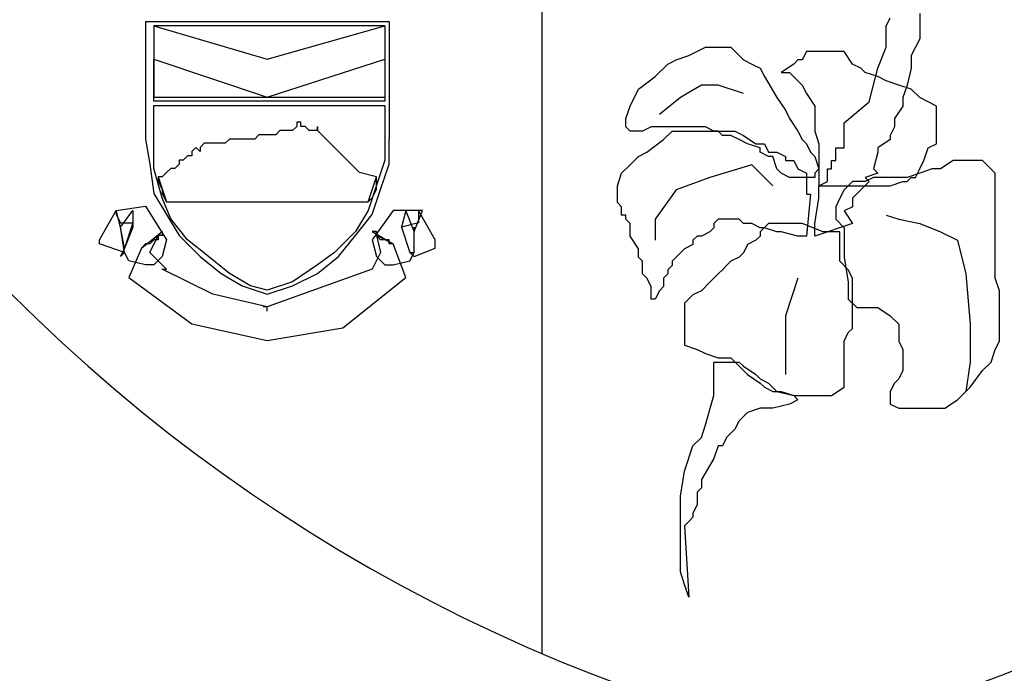
# Model space of a CAD drawing. Units: inches. Extents: x -4 to 527058, y 1 to 279668.
# Drawn here: x 79002 to 79355, y 46799 to 47033 of the extents above; entities that cross this region are included whole.
import ezdxf

# ---------------------------------------------------------------- set-up
doc = ezdxf.new("R2010")
doc.units = ezdxf.units.IN
doc.header["$MEASUREMENT"] = 0
doc.layers.add('AC', color=7, linetype='Continuous')

msp = doc.modelspace()

# ---------------------------------------------------------------- linework, layer by layer
at = {"layer": 'AC', "color": 2}
for p, q in [((79189.35, 47166.01, 500), (79189.35, 46805.69, 500)), ((79312.63, 47030.45, 500), (79314.13, 47033.46, 500)), ((79324.66, 47034.97, 500), (79324.66, 47030.45, 500)), ((79047.32, 47032.15, 500), (79134.54, 47032.15, 500)), ((79047.32, 47032.15, 500), (79047.32, 46990.05, 500)), ((79050.33, 47030.65, 500), (79050.33, 47005.08, 500)), ((79050.33, 47030.65, 500), (79090.93, 47018.62, 500)), ((79133.04, 47030.65, 500), (79050.33, 47030.65, 500)), ((79090.93, 47018.62, 500), (79133.04, 47030.65, 500)), ((79133.04, 47030.65, 500), (79133.04, 47005.08, 500)), ((79134.54, 47032.15, 500), (79134.54, 46990.05, 500)), ((79312.63, 47022.94, 500), (79312.63, 47030.45, 500)), ((79324.66, 47030.45, 500), (79324.66, 47025.94, 500)), ((79241.95, 47019.93, 500), (79247.96, 47022.94, 500)), ((79247.96, 47022.94, 500), (79250.97, 47022.94, 500)), ((79250.97, 47022.94, 500), (79255.48, 47022.94, 500)), ((79255.48, 47022.94, 500), (79256.99, 47022.94, 500)), ((79256.99, 47022.94, 500), (79260, 47019.93, 500)), ((79309.62, 47015.42, 500), (79312.63, 47022.94, 500)), ((79324.66, 47025.94, 500), (79321.65, 47019.93, 500)), ((79237.44, 47018.42, 500), (79241.95, 47019.93, 500)), ((79260, 47019.93, 500), (79261.5, 47018.42, 500)), ((79284.06, 47021.43, 500), (79282.55, 47018.42, 500)), ((79287.07, 47021.43, 500), (79284.06, 47021.43, 500)), ((79290.07, 47021.43, 500), (79287.07, 47021.43, 500)), ((79294.59, 47021.43, 500), (79290.07, 47021.43, 500)), ((79297.59, 47021.43, 500), (79294.59, 47021.43, 500)), ((79300.6, 47016.92, 500), (79297.59, 47021.43, 500)), ((79321.65, 47019.93, 500), (79321.65, 47015.42, 500)), ((79050.33, 47018.62, 500), (79090.93, 47005.08, 500)), ((79050.33, 47003.58, 500), (79050.33, 47018.62, 500)), ((79090.93, 47005.08, 500), (79133.04, 47018.62, 500)), ((79133.04, 47018.62, 500), (79133.04, 47003.58, 500)), ((79229.92, 47012.41, 500), (79234.43, 47016.92, 500)), ((79234.43, 47016.92, 500), (79237.44, 47018.42, 500)), ((79261.5, 47018.42, 500), (79264.51, 47016.92, 500)), ((79264.51, 47016.92, 500), (79267.51, 47015.42, 500)), ((79267.51, 47015.42, 500), (79269.02, 47012.41, 500)), ((79279.55, 47016.92, 500), (79275.03, 47013.91, 500)), ((79281.05, 47018.42, 500), (79279.55, 47016.92, 500)), ((79282.55, 47018.42, 500), (79281.05, 47018.42, 500)), ((79303.61, 47015.42, 500), (79300.6, 47016.92, 500)), ((79305.11, 47013.91, 500), (79303.61, 47015.42, 500)), ((79306.62, 47003.39, 500), (79309.62, 47015.42, 500)), ((79321.65, 47015.42, 500), (79320.15, 47009.4, 500)), ((79223.9, 47007.9, 500), (79229.92, 47012.41, 500)), ((79269.02, 47012.41, 500), (79273.53, 47004.89, 500)), ((79275.03, 47013.91, 500), (79276.54, 47013.91, 500)), ((79276.54, 47013.91, 500), (79278.04, 47013.91, 500)), ((79278.04, 47013.91, 500), (79281.05, 47010.91, 500)), ((79309.62, 47012.41, 500), (79305.11, 47013.91, 500)), ((79312.63, 47010.91, 500), (79309.62, 47012.41, 500)), ((79246.46, 47009.4, 500), (79238.94, 47004.89, 500)), ((79252.48, 47009.4, 500), (79246.46, 47009.4, 500)), ((79261.5, 47006.39, 500), (79252.48, 47009.4, 500)), ((79281.05, 47010.91, 500), (79282.55, 47009.4, 500)), ((79282.55, 47009.4, 500), (79284.06, 47006.39, 500)), ((79317.14, 47009.4, 500), (79312.63, 47010.91, 500)), ((79321.65, 47007.9, 500), (79317.14, 47009.4, 500)), ((79320.15, 47009.4, 500), (79318.65, 47004.89, 500)), ((79050.33, 47005.08, 500), (79133.04, 47005.08, 500)), ((79220.89, 47001.88, 500), (79223.9, 47007.9, 500)), ((79238.94, 47004.89, 500), (79231.42, 46998.87, 500)), ((79273.53, 47004.89, 500), (79276.54, 47000.38, 500)), ((79284.06, 47006.39, 500), (79287.07, 47001.88, 500)), ((79318.65, 47004.89, 500), (79318.65, 47001.88, 500)), ((79324.66, 47004.89, 500), (79321.65, 47007.9, 500)), ((79327.67, 47003.39, 500), (79324.66, 47004.89, 500)), ((79133.04, 47003.58, 500), (79050.33, 47003.58, 500)), ((79050.33, 46987.04, 500), (79050.33, 47002.08, 500)), ((79050.33, 47002.08, 500), (79133.04, 47002.08, 500)), ((79133.04, 47002.08, 500), (79133.04, 46987.04, 500)), ((79219.39, 46997.37, 500), (79220.89, 47001.88, 500)), ((79287.07, 47001.88, 500), (79287.07, 46998.87, 500)), ((79297.59, 46995.87, 500), (79306.62, 47003.39, 500)), ((79318.65, 47001.88, 500), (79315.64, 46997.37, 500)), ((79330.68, 47001.88, 500), (79327.67, 47003.39, 500)), ((79330.68, 46998.87, 500), (79330.68, 47001.88, 500)), ((79276.54, 47000.38, 500), (79278.04, 46997.37, 500)), ((79287.07, 46998.87, 500), (79287.07, 46997.37, 500)), ((79330.68, 46995.87, 500), (79330.68, 46998.87, 500)), ((79101.46, 46994.56, 500), (79099.95, 46993.05, 500)), ((79102.96, 46996.06, 500), (79101.46, 46996.06, 500)), ((79101.46, 46996.06, 500), (79101.46, 46994.56, 500)), ((79102.96, 46994.56, 500), (79102.96, 46996.06, 500)), ((79104.47, 46994.56, 500), (79102.96, 46994.56, 500)), ((79105.97, 46993.05, 500), (79104.47, 46994.56, 500)), ((79108.98, 46993.05, 500), (79108.98, 46994.56, 500)), ((79108.98, 46994.56, 500), (79108.98, 46993.05, 500)), ((79219.39, 46994.36, 500), (79219.39, 46997.37, 500)), ((79220.89, 46992.86, 500), (79219.39, 46994.36, 500)), ((79228.41, 46994.36, 500), (79225.41, 46992.86, 500)), ((79231.42, 46994.36, 500), (79228.41, 46994.36, 500)), ((79232.92, 46994.36, 500), (79231.42, 46994.36, 500)), ((79235.93, 46994.36, 500), (79232.92, 46994.36, 500)), ((79238.94, 46994.36, 500), (79235.93, 46994.36, 500)), ((79241.95, 46994.36, 500), (79238.94, 46994.36, 500)), ((79246.46, 46994.36, 500), (79241.95, 46994.36, 500)), ((79247.96, 46994.36, 500), (79246.46, 46994.36, 500)), ((79250.97, 46992.86, 500), (79247.96, 46994.36, 500)), ((79278.04, 46997.37, 500), (79281.05, 46992.86, 500)), ((79287.07, 46997.37, 500), (79287.07, 46994.36, 500)), ((79287.07, 46994.36, 500), (79287.07, 46992.86, 500)), ((79297.59, 46989.85, 500), (79297.59, 46995.87, 500)), ((79315.64, 46994.36, 500), (79314.13, 46991.35, 500)), ((79315.64, 46997.37, 500), (79315.64, 46994.36, 500)), ((79330.68, 46992.86, 500), (79330.68, 46995.87, 500)), ((79087.92, 46991.55, 500), (79086.42, 46990.05, 500)), ((79089.43, 46991.55, 500), (79087.92, 46991.55, 500)), ((79090.93, 46991.55, 500), (79089.43, 46991.55, 500)), ((79092.44, 46991.55, 500), (79090.93, 46991.55, 500)), ((79093.94, 46991.55, 500), (79092.44, 46991.55, 500)), ((79095.44, 46993.05, 500), (79093.94, 46991.55, 500)), ((79096.95, 46993.05, 500), (79095.44, 46993.05, 500)), ((79099.95, 46993.05, 500), (79096.95, 46993.05, 500)), ((79107.47, 46993.05, 500), (79105.97, 46993.05, 500)), ((79108.98, 46993.05, 500), (79107.47, 46993.05, 500)), ((79110.48, 46991.55, 500), (79108.98, 46993.05, 500)), ((79111.99, 46990.05, 500), (79110.48, 46991.55, 500)), ((79223.9, 46992.86, 500), (79220.89, 46992.86, 500)), ((79225.41, 46992.86, 500), (79223.9, 46992.86, 500)), ((79232.92, 46989.85, 500), (79235.93, 46992.86, 500)), ((79235.93, 46992.86, 500), (79240.44, 46992.86, 500)), ((79240.44, 46992.86, 500), (79244.96, 46992.86, 500)), ((79244.96, 46992.86, 500), (79249.47, 46992.86, 500)), ((79249.47, 46992.86, 500), (79253.98, 46992.86, 500)), ((79252.48, 46992.86, 500), (79250.97, 46992.86, 500)), ((79253.98, 46991.35, 500), (79252.48, 46992.86, 500)), ((79253.98, 46992.86, 500), (79258.49, 46992.86, 500)), ((79255.48, 46991.35, 500), (79253.98, 46991.35, 500)), ((79256.99, 46991.35, 500), (79255.48, 46991.35, 500)), ((79260, 46989.85, 500), (79256.99, 46991.35, 500)), ((79258.49, 46992.86, 500), (79261.5, 46991.35, 500)), ((79261.5, 46991.35, 500), (79266.01, 46988.35, 500)), ((79281.05, 46992.86, 500), (79282.55, 46989.85, 500)), ((79287.07, 46992.86, 500), (79288.57, 46988.35, 500)), ((79314.13, 46991.35, 500), (79314.13, 46989.85, 500)), ((79330.68, 46988.35, 500), (79330.68, 46992.86, 500)), ((79047.32, 46990.05, 500), (79048.82, 46981.02, 500)), ((79068.37, 46988.54, 500), (79066.87, 46987.04, 500)), ((79069.88, 46988.54, 500), (79068.37, 46988.54, 500)), ((79071.38, 46988.54, 500), (79069.88, 46988.54, 500)), ((79072.88, 46988.54, 500), (79071.38, 46988.54, 500)), ((79075.89, 46988.54, 500), (79072.88, 46988.54, 500)), ((79077.4, 46990.05, 500), (79075.89, 46988.54, 500)), ((79078.9, 46990.05, 500), (79077.4, 46990.05, 500)), ((79081.91, 46990.05, 500), (79078.9, 46990.05, 500)), ((79084.92, 46990.05, 500), (79081.91, 46990.05, 500)), ((79086.42, 46990.05, 500), (79084.92, 46990.05, 500)), ((79113.49, 46988.54, 500), (79111.99, 46990.05, 500)), ((79114.99, 46987.04, 500), (79113.49, 46988.54, 500)), ((79134.54, 46981.02, 500), (79134.54, 46990.05, 500)), ((79226.91, 46985.34, 500), (79232.92, 46989.85, 500)), ((79263, 46988.35, 500), (79260, 46989.85, 500)), ((79267.51, 46986.84, 500), (79263, 46988.35, 500)), ((79266.01, 46988.35, 500), (79269.02, 46988.35, 500)), ((79269.02, 46988.35, 500), (79270.52, 46985.34, 500)), ((79282.55, 46989.85, 500), (79284.06, 46988.35, 500)), ((79284.06, 46988.35, 500), (79285.56, 46985.34, 500)), ((79288.57, 46988.35, 500), (79288.57, 46985.34, 500)), ((79297.59, 46986.84, 500), (79297.59, 46989.85, 500)), ((79314.13, 46989.85, 500), (79309.62, 46986.84, 500)), ((79327.67, 46986.84, 500), (79330.68, 46988.35, 500)), ((79050.33, 46979.52, 500), (79050.33, 46987.04, 500)), ((79062.36, 46984.03, 500), (79060.85, 46982.53, 500)), ((79063.86, 46984.03, 500), (79062.36, 46984.03, 500)), ((79065.36, 46987.04, 500), (79063.86, 46985.53, 500)), ((79063.86, 46985.53, 500), (79063.86, 46984.03, 500)), ((79066.87, 46985.53, 500), (79065.36, 46987.04, 500)), ((79066.87, 46987.04, 500), (79066.87, 46985.53, 500)), ((79116.5, 46985.53, 500), (79114.99, 46987.04, 500)), ((79118, 46984.03, 500), (79116.5, 46985.53, 500)), ((79119.51, 46982.53, 500), (79118, 46984.03, 500)), ((79133.04, 46987.04, 500), (79133.04, 46982.53, 500)), ((79220.89, 46980.83, 500), (79223.9, 46983.83, 500)), ((79223.9, 46983.83, 500), (79226.91, 46985.34, 500)), ((79267.51, 46985.34, 500), (79267.51, 46986.84, 500)), ((79270.52, 46983.83, 500), (79267.51, 46985.34, 500)), ((79270.52, 46985.34, 500), (79273.53, 46985.34, 500)), ((79272.03, 46983.83, 500), (79270.52, 46983.83, 500)), ((79273.53, 46979.32, 500), (79272.03, 46983.83, 500)), ((79273.53, 46985.34, 500), (79276.54, 46983.83, 500)), ((79276.54, 46983.83, 500), (79276.54, 46982.33, 500)), ((79285.56, 46985.34, 500), (79287.07, 46983.83, 500)), ((79287.07, 46983.83, 500), (79288.57, 46979.32, 500)), ((79288.57, 46985.34, 500), (79288.57, 46983.83, 500)), ((79288.57, 46983.83, 500), (79288.57, 46979.32, 500)), ((79294.59, 46982.33, 500), (79294.59, 46986.84, 500)), ((79294.59, 46986.84, 500), (79297.59, 46986.84, 500)), ((79309.62, 46985.34, 500), (79308.12, 46979.32, 500)), ((79309.62, 46986.84, 500), (79309.62, 46985.34, 500)), ((79326.17, 46982.33, 500), (79327.67, 46986.84, 500)), ((79048.82, 46981.02, 500), (79050.33, 46970.49, 500)), ((79059.35, 46981.02, 500), (79057.85, 46979.52, 500)), ((79060.85, 46982.53, 500), (79059.35, 46982.53, 500)), ((79059.35, 46982.53, 500), (79059.35, 46981.02, 500)), ((79121.01, 46981.02, 500), (79119.51, 46982.53, 500)), ((79122.51, 46979.52, 500), (79121.01, 46981.02, 500)), ((79133.04, 46982.53, 500), (79130.03, 46973.5, 500)), ((79131.54, 46972, 500), (79134.54, 46981.02, 500)), ((79217.89, 46977.82, 500), (79220.89, 46980.83, 500)), ((79264.51, 46980.83, 500), (79249.47, 46976.32, 500)), ((79272.03, 46973.31, 500), (79264.51, 46980.83, 500)), ((79276.54, 46982.33, 500), (79279.55, 46982.33, 500)), ((79279.55, 46982.33, 500), (79281.05, 46979.32, 500)), ((79293.08, 46979.32, 500), (79293.08, 46982.33, 500)), ((79293.08, 46982.33, 500), (79294.59, 46982.33, 500)), ((79324.66, 46979.32, 500), (79326.17, 46982.33, 500)), ((79336.69, 46982.33, 500), (79332.18, 46979.32, 500)), ((79339.7, 46982.33, 500), (79336.69, 46982.33, 500)), ((79344.21, 46982.33, 500), (79339.7, 46982.33, 500)), ((79347.22, 46982.33, 500), (79344.21, 46982.33, 500)), ((79348.72, 46980.83, 500), (79347.22, 46982.33, 500)), ((79351.73, 46977.82, 500), (79348.72, 46980.83, 500)), ((79053.33, 46968.99, 500), (79050.33, 46979.52, 500)), ((79054.84, 46978.01, 500), (79053.33, 46976.51, 500)), ((79056.34, 46979.52, 500), (79054.84, 46978.01, 500)), ((79057.85, 46979.52, 500), (79056.34, 46979.52, 500)), ((79124.02, 46978.01, 500), (79122.51, 46979.52, 500)), ((79130.03, 46976.51, 500), (79124.02, 46978.01, 500)), ((79216.38, 46973.31, 500), (79217.89, 46977.82, 500)), ((79275.03, 46977.82, 500), (79273.53, 46979.32, 500)), ((79278.04, 46976.32, 500), (79275.03, 46977.82, 500)), ((79281.05, 46979.32, 500), (79284.06, 46977.82, 500)), ((79284.06, 46977.82, 500), (79284.06, 46976.32, 500)), ((79288.57, 46979.32, 500), (79287.07, 46977.82, 500)), ((79287.07, 46977.82, 500), (79287.07, 46976.32, 500)), ((79288.57, 46979.32, 500), (79288.57, 46976.32, 500)), ((79291.58, 46974.81, 500), (79291.58, 46979.32, 500)), ((79291.58, 46979.32, 500), (79293.08, 46979.32, 500)), ((79309.62, 46977.82, 500), (79305.11, 46976.32, 500)), ((79308.12, 46979.32, 500), (79309.62, 46977.82, 500)), ((79324.66, 46977.82, 500), (79320.15, 46976.32, 500)), ((79323.16, 46976.32, 500), (79324.66, 46979.32, 500)), ((79329.17, 46979.32, 500), (79324.66, 46977.82, 500)), ((79332.18, 46979.32, 500), (79329.17, 46979.32, 500)), ((79351.73, 46976.32, 500), (79351.73, 46977.82, 500)), ((79051.83, 46976.51, 500), (79051.83, 46975.01, 500)), ((79053.33, 46976.51, 500), (79051.83, 46976.51, 500)), ((79051.83, 46976.51, 500), (79054.84, 46967.49, 500)), ((79051.83, 46975.01, 500), (79053.33, 46972, 500)), ((79127.03, 46967.49, 500), (79130.03, 46976.51, 500)), ((79130.03, 46973.5, 500), (79127.03, 46964.48, 500)), ((79130.03, 46975.01, 500), (79130.03, 46976.51, 500)), ((79130.03, 46972, 500), (79130.03, 46975.01, 500)), ((79216.38, 46970.3, 500), (79216.38, 46973.31, 500)), ((79249.47, 46976.32, 500), (79237.44, 46971.8, 500)), ((79281.05, 46976.32, 500), (79278.04, 46976.32, 500)), ((79287.07, 46976.32, 500), (79281.05, 46976.32, 500)), ((79284.06, 46976.32, 500), (79284.06, 46974.81, 500)), ((79284.06, 46974.81, 500), (79284.06, 46973.31, 500)), ((79284.06, 46973.31, 500), (79284.06, 46971.8, 500)), ((79288.57, 46976.32, 500), (79288.57, 46973.31, 500)), ((79288.57, 46973.31, 500), (79291.58, 46974.81, 500)), ((79288.57, 46968.8, 500), (79288.57, 46973.31, 500)), ((79288.57, 46973.31, 500), (79290.07, 46973.31, 500)), ((79290.07, 46973.31, 500), (79293.08, 46973.31, 500)), ((79293.08, 46973.31, 500), (79294.59, 46973.31, 500)), ((79294.59, 46973.31, 500), (79300.6, 46973.31, 500)), ((79300.6, 46974.81, 500), (79297.59, 46971.8, 500)), ((79306.62, 46974.81, 500), (79300.6, 46968.8, 500)), ((79305.11, 46974.81, 500), (79300.6, 46974.81, 500)), ((79300.6, 46973.31, 500), (79305.11, 46973.31, 500)), ((79305.11, 46976.32, 500), (79306.62, 46974.81, 500)), ((79308.12, 46976.32, 500), (79305.11, 46974.81, 500)), ((79305.11, 46973.31, 500), (79309.62, 46973.31, 500)), ((79309.62, 46976.32, 500), (79308.12, 46976.32, 500)), ((79314.13, 46976.32, 500), (79309.62, 46976.32, 500)), ((79309.62, 46973.31, 500), (79314.13, 46973.31, 500)), ((79315.64, 46976.32, 500), (79314.13, 46976.32, 500)), ((79314.13, 46973.31, 500), (79318.65, 46974.81, 500)), ((79317.14, 46976.32, 500), (79315.64, 46976.32, 500)), ((79320.15, 46976.32, 500), (79317.14, 46976.32, 500)), ((79318.65, 46974.81, 500), (79320.15, 46974.81, 500)), ((79320.15, 46974.81, 500), (79321.65, 46976.32, 500)), ((79321.65, 46976.32, 500), (79323.16, 46976.32, 500)), ((79351.73, 46974.81, 500), (79351.73, 46976.32, 500)), ((79351.73, 46973.31, 500), (79351.73, 46974.81, 500)), ((79351.73, 46968.8, 500), (79351.73, 46973.31, 500)), ((79050.33, 46970.49, 500), (79054.84, 46962.97, 500)), ((79053.33, 46972, 500), (79053.33, 46970.49, 500)), ((79053.33, 46970.49, 500), (79054.84, 46967.49, 500)), ((79128.53, 46962.97, 500), (79131.54, 46972, 500)), ((79128.53, 46968.99, 500), (79130.03, 46972, 500)), ((79216.38, 46968.8, 500), (79216.38, 46970.3, 500)), ((79237.44, 46971.8, 500), (79229.92, 46961.28, 500)), ((79284.06, 46971.8, 500), (79284.06, 46970.3, 500)), ((79284.06, 46970.3, 500), (79285.56, 46970.3, 500)), ((79285.56, 46970.3, 500), (79284.06, 46955.26, 500)), ((79297.59, 46971.8, 500), (79296.09, 46968.8, 500)), ((79056.34, 46961.47, 500), (79053.33, 46968.99, 500)), ((79054.84, 46967.49, 500), (79127.03, 46967.49, 500)), ((79127.03, 46967.49, 500), (79128.53, 46968.99, 500)), ((79216.38, 46967.29, 500), (79216.38, 46968.8, 500)), ((79217.89, 46965.79, 500), (79216.38, 46967.29, 500)), ((79287.07, 46959.77, 500), (79288.57, 46968.8, 500)), ((79296.09, 46968.8, 500), (79294.59, 46965.79, 500)), ((79300.6, 46968.8, 500), (79300.6, 46965.79, 500)), ((79351.73, 46965.79, 500), (79351.73, 46968.8, 500)), ((79030.78, 46953.95, 500), (79036.79, 46964.48, 500)), ((79036.79, 46964.48, 500), (79047.32, 46965.98, 500)), ((79038.3, 46958.46, 500), (79036.79, 46964.48, 500)), ((79036.79, 46964.48, 500), (79036.79, 46962.97, 500)), ((79036.79, 46962.97, 500), (79038.3, 46959.97, 500)), ((79038.3, 46958.46, 500), (79042.81, 46964.48, 500)), ((79042.81, 46964.48, 500), (79042.81, 46958.46, 500)), ((79047.32, 46965.98, 500), (79054.84, 46953.95, 500)), ((79054.84, 46962.97, 500), (79059.35, 46955.46, 500)), ((79127.03, 46964.48, 500), (79122.51, 46956.96, 500)), ((79122.51, 46955.46, 500), (79128.53, 46962.97, 500)), ((79136.05, 46964.48, 500), (79128.53, 46953.95, 500)), ((79146.58, 46964.48, 500), (79136.05, 46964.48, 500)), ((79140.56, 46964.48, 500), (79139.06, 46958.46, 500)), ((79143.57, 46956.96, 500), (79140.56, 46964.48, 500)), ((79143.57, 46956.96, 500), (79146.58, 46964.48, 500)), ((79151.09, 46953.95, 500), (79145.07, 46964.48, 500)), ((79145.07, 46964.48, 500), (79145.07, 46961.47, 500)), ((79217.89, 46962.78, 500), (79217.89, 46965.79, 500)), ((79219.39, 46962.78, 500), (79217.89, 46962.78, 500)), ((79219.39, 46961.28, 500), (79219.39, 46962.78, 500)), ((79294.59, 46965.79, 500), (79294.59, 46964.28, 500)), ((79294.59, 46964.28, 500), (79294.59, 46961.28, 500)), ((79300.6, 46965.79, 500), (79297.59, 46964.28, 500)), ((79297.59, 46964.28, 500), (79300.6, 46959.77, 500)), ((79312.63, 46962.78, 500), (79317.14, 46961.28, 500)), ((79351.73, 46959.77, 500), (79351.73, 46965.79, 500)), ((79038.3, 46959.97, 500), (79042.81, 46959.97, 500)), ((79042.81, 46959.97, 500), (79039.8, 46950.94, 500)), ((79062.36, 46953.95, 500), (79056.34, 46961.47, 500)), ((79145.07, 46959.97, 500), (79139.06, 46958.46, 500)), ((79145.07, 46961.47, 500), (79145.07, 46959.97, 500)), ((79220.89, 46959.77, 500), (79219.39, 46961.28, 500)), ((79220.89, 46956.76, 500), (79220.89, 46959.77, 500)), ((79229.92, 46961.28, 500), (79229.92, 46953.76, 500)), ((79252.48, 46961.28, 500), (79250.97, 46959.77, 500)), ((79250.97, 46959.77, 500), (79250.97, 46958.27, 500)), ((79253.98, 46961.28, 500), (79252.48, 46961.28, 500)), ((79255.48, 46961.28, 500), (79253.98, 46961.28, 500)), ((79258.49, 46961.28, 500), (79255.48, 46961.28, 500)), ((79260, 46961.28, 500), (79258.49, 46961.28, 500)), ((79261.5, 46959.77, 500), (79260, 46961.28, 500)), ((79263, 46959.77, 500), (79261.5, 46959.77, 500)), ((79264.51, 46959.77, 500), (79263, 46959.77, 500)), ((79267.51, 46958.27, 500), (79264.51, 46959.77, 500)), ((79270.52, 46959.77, 500), (79267.51, 46956.76, 500)), ((79275.03, 46959.77, 500), (79270.52, 46959.77, 500)), ((79276.54, 46959.77, 500), (79275.03, 46959.77, 500)), ((79281.05, 46959.77, 500), (79276.54, 46959.77, 500)), ((79282.55, 46959.77, 500), (79281.05, 46959.77, 500)), ((79290.07, 46956.76, 500), (79282.55, 46959.77, 500)), ((79287.07, 46955.26, 500), (79287.07, 46959.77, 500)), ((79300.6, 46959.77, 500), (79287.07, 46955.26, 500)), ((79294.59, 46961.28, 500), (79297.59, 46958.27, 500)), ((79317.14, 46961.28, 500), (79324.66, 46959.77, 500)), ((79324.66, 46959.77, 500), (79332.18, 46956.76, 500)), ((79351.73, 46956.76, 500), (79351.73, 46959.77, 500)), ((79039.8, 46949.44, 500), (79038.3, 46958.46, 500)), ((79039.8, 46950.94, 500), (79038.3, 46958.46, 500)), ((79042.81, 46958.46, 500), (79039.8, 46950.94, 500)), ((79045.82, 46950.94, 500), (79053.33, 46956.96, 500)), ((79051.83, 46955.46, 500), (79045.82, 46950.94, 500)), ((79048.82, 46949.44, 500), (79051.83, 46955.46, 500)), ((79053.33, 46955.46, 500), (79051.83, 46955.46, 500)), ((79051.83, 46955.46, 500), (79051.83, 46953.95, 500)), ((79053.33, 46956.96, 500), (79053.33, 46955.46, 500)), ((79059.35, 46955.46, 500), (79066.87, 46947.94, 500)), ((79122.51, 46956.96, 500), (79114.99, 46949.44, 500)), ((79116.5, 46947.94, 500), (79122.51, 46955.46, 500)), ((79130.03, 46956.96, 500), (79128.53, 46956.96, 500)), ((79128.53, 46956.96, 500), (79136.05, 46952.45, 500)), ((79130.03, 46955.46, 500), (79130.03, 46956.96, 500)), ((79131.54, 46953.95, 500), (79130.03, 46955.46, 500)), ((79136.05, 46952.45, 500), (79130.03, 46955.46, 500)), ((79130.03, 46955.46, 500), (79131.54, 46949.44, 500)), ((79139.06, 46958.46, 500), (79142.06, 46949.44, 500)), ((79139.06, 46958.46, 500), (79142.06, 46949.44, 500)), ((79143.57, 46949.44, 500), (79143.57, 46958.46, 500)), ((79143.57, 46958.46, 500), (79143.57, 46956.96, 500)), ((79143.57, 46949.44, 500), (79143.57, 46956.96, 500)), ((79220.89, 46955.26, 500), (79220.89, 46956.76, 500)), ((79249.47, 46956.76, 500), (79246.46, 46955.26, 500)), ((79250.97, 46958.27, 500), (79249.47, 46956.76, 500)), ((79269.02, 46958.27, 500), (79267.51, 46958.27, 500)), ((79267.51, 46956.76, 500), (79267.51, 46955.26, 500)), ((79273.53, 46956.76, 500), (79269.02, 46958.27, 500)), ((79275.03, 46956.76, 500), (79273.53, 46956.76, 500)), ((79281.05, 46955.26, 500), (79275.03, 46956.76, 500)), ((79293.08, 46956.76, 500), (79290.07, 46956.76, 500)), ((79296.09, 46956.76, 500), (79293.08, 46956.76, 500)), ((79296.09, 46953.76, 500), (79296.09, 46956.76, 500)), ((79297.59, 46958.27, 500), (79297.59, 46952.25, 500)), ((79332.18, 46956.76, 500), (79338.2, 46953.76, 500)), ((79351.73, 46955.26, 500), (79351.73, 46956.76, 500)), ((79030.78, 46952.45, 500), (79030.78, 46953.95, 500)), ((79039.8, 46949.44, 500), (79030.78, 46952.45, 500)), ((79047.32, 46952.45, 500), (79045.82, 46950.94, 500)), ((79048.82, 46952.45, 500), (79047.32, 46952.45, 500)), ((79050.33, 46953.95, 500), (79048.82, 46952.45, 500)), ((79051.83, 46953.95, 500), (79050.33, 46953.95, 500)), ((79054.84, 46953.95, 500), (79053.33, 46947.94, 500)), ((79069.88, 46947.94, 500), (79062.36, 46953.95, 500)), ((79128.53, 46953.95, 500), (79130.03, 46947.94, 500)), ((79134.54, 46953.95, 500), (79131.54, 46953.95, 500)), ((79134.54, 46952.45, 500), (79134.54, 46953.95, 500)), ((79136.05, 46952.45, 500), (79134.54, 46952.45, 500)), ((79140.56, 46940.42, 500), (79136.05, 46952.45, 500)), ((79151.09, 46952.45, 500), (79151.09, 46953.95, 500)), ((79151.09, 46950.94, 500), (79151.09, 46952.45, 500)), ((79223.9, 46950.75, 500), (79220.89, 46955.26, 500)), ((79243.45, 46952.25, 500), (79240.44, 46950.75, 500)), ((79244.96, 46955.26, 500), (79243.45, 46953.76, 500)), ((79243.45, 46953.76, 500), (79243.45, 46952.25, 500)), ((79246.46, 46955.26, 500), (79244.96, 46955.26, 500)), ((79263, 46952.25, 500), (79261.5, 46949.24, 500)), ((79266.01, 46953.76, 500), (79263, 46952.25, 500)), ((79267.51, 46955.26, 500), (79266.01, 46953.76, 500)), ((79284.06, 46955.26, 500), (79281.05, 46955.26, 500)), ((79296.09, 46950.75, 500), (79296.09, 46953.76, 500)), ((79297.59, 46952.25, 500), (79297.59, 46947.74, 500)), ((79338.2, 46953.76, 500), (79341.21, 46941.73, 500)), ((79351.73, 46946.24, 500), (79351.73, 46955.26, 500)), ((79039.8, 46950.94, 500), (79038.3, 46947.94, 500)), ((79038.3, 46947.94, 500), (79039.8, 46949.44, 500)), ((79041.3, 46946.43, 500), (79039.8, 46949.44, 500)), ((79045.82, 46950.94, 500), (79041.3, 46940.42, 500)), ((79054.84, 46943.42, 500), (79048.82, 46949.44, 500)), ((79114.99, 46949.44, 500), (79108.98, 46944.93, 500)), ((79131.54, 46949.44, 500), (79128.53, 46943.42, 500)), ((79142.06, 46946.43, 500), (79143.57, 46949.44, 500)), ((79142.06, 46949.44, 500), (79143.57, 46949.44, 500)), ((79142.06, 46949.44, 500), (79143.57, 46947.94, 500)), ((79143.57, 46947.94, 500), (79151.09, 46950.94, 500)), ((79223.9, 46947.74, 500), (79223.9, 46950.75, 500)), ((79238.94, 46949.24, 500), (79237.44, 46947.74, 500)), ((79240.44, 46950.75, 500), (79238.94, 46949.24, 500)), ((79261.5, 46949.24, 500), (79260, 46947.74, 500)), ((79296.09, 46947.74, 500), (79296.09, 46950.75, 500)), ((79047.32, 46944.93, 500), (79041.3, 46946.43, 500)), ((79050.33, 46944.93, 500), (79047.32, 46944.93, 500)), ((79053.33, 46947.94, 500), (79050.33, 46944.93, 500)), ((79066.87, 46947.94, 500), (79074.39, 46941.92, 500)), ((79077.4, 46941.92, 500), (79069.88, 46947.94, 500)), ((79108.98, 46944.93, 500), (79099.95, 46938.91, 500)), ((79108.98, 46941.92, 500), (79116.5, 46947.94, 500)), ((79130.03, 46947.94, 500), (79133.04, 46944.93, 500)), ((79133.04, 46944.93, 500), (79136.05, 46944.93, 500)), ((79136.05, 46944.93, 500), (79142.06, 46946.43, 500)), ((79225.41, 46946.24, 500), (79223.9, 46947.74, 500)), ((79225.41, 46943.23, 500), (79225.41, 46946.24, 500)), ((79237.44, 46947.74, 500), (79235.93, 46946.24, 500)), ((79235.93, 46946.24, 500), (79235.93, 46944.73, 500)), ((79256.99, 46946.24, 500), (79255.48, 46944.73, 500)), ((79260, 46947.74, 500), (79256.99, 46946.24, 500)), ((79296.09, 46946.24, 500), (79296.09, 46947.74, 500)), ((79299.1, 46943.23, 500), (79296.09, 46946.24, 500)), ((79297.59, 46947.74, 500), (79299.1, 46938.72, 500)), ((79351.73, 46941.73, 500), (79351.73, 46946.24, 500)), ((79071.38, 46934.4, 500), (79053.33, 46943.42, 500)), ((79053.33, 46943.42, 500), (79054.84, 46943.42, 500)), ((79074.39, 46941.92, 500), (79081.91, 46937.41, 500)), ((79084.92, 46937.41, 500), (79077.4, 46941.92, 500)), ((79128.53, 46943.42, 500), (79090.93, 46929.89, 500)), ((79099.95, 46937.41, 500), (79108.98, 46941.92, 500)), ((79225.41, 46941.73, 500), (79225.41, 46943.23, 500)), ((79226.91, 46940.22, 500), (79225.41, 46941.73, 500)), ((79234.43, 46941.73, 500), (79232.92, 46940.22, 500)), ((79235.93, 46944.73, 500), (79234.43, 46943.23, 500)), ((79234.43, 46943.23, 500), (79234.43, 46941.73, 500)), ((79252.48, 46941.73, 500), (79249.47, 46938.72, 500)), ((79253.98, 46943.23, 500), (79252.48, 46941.73, 500)), ((79255.48, 46944.73, 500), (79253.98, 46943.23, 500)), ((79300.6, 46940.22, 500), (79299.1, 46943.23, 500)), ((79341.21, 46941.73, 500), (79342.71, 46923.68, 500)), ((79351.73, 46940.22, 500), (79351.73, 46941.73, 500)), ((79041.3, 46940.42, 500), (79063.86, 46923.87, 500)), ((79099.95, 46938.91, 500), (79090.93, 46935.91, 500)), ((79118, 46922.37, 500), (79140.56, 46940.42, 500)), ((79228.41, 46937.21, 500), (79226.91, 46940.22, 500)), ((79232.92, 46940.22, 500), (79232.92, 46938.72, 500)), ((79232.92, 46938.72, 500), (79232.92, 46937.21, 500)), ((79249.47, 46938.72, 500), (79246.46, 46935.71, 500)), ((79281.05, 46940.22, 500), (79276.54, 46926.69, 500)), ((79299.1, 46938.72, 500), (79299.1, 46935.71, 500)), ((79300.6, 46937.21, 500), (79300.6, 46940.22, 500)), ((79353.24, 46935.71, 500), (79351.73, 46940.22, 500)), ((79090.93, 46929.89, 500), (79071.38, 46934.4, 500)), ((79081.91, 46937.41, 500), (79090.93, 46934.4, 500)), ((79090.93, 46935.91, 500), (79084.92, 46937.41, 500)), ((79090.93, 46934.4, 500), (79099.95, 46937.41, 500)), ((79228.41, 46935.71, 500), (79228.41, 46937.21, 500)), ((79228.41, 46932.7, 500), (79228.41, 46935.71, 500)), ((79231.42, 46935.71, 500), (79229.92, 46932.7, 500)), ((79232.92, 46937.21, 500), (79231.42, 46935.71, 500)), ((79246.46, 46935.71, 500), (79243.45, 46934.21, 500)), ((79299.1, 46935.71, 500), (79299.1, 46932.7, 500)), ((79300.6, 46935.71, 500), (79300.6, 46937.21, 500)), ((79300.6, 46932.7, 500), (79300.6, 46935.71, 500)), ((79353.24, 46932.7, 500), (79353.24, 46935.71, 500)), ((79229.92, 46932.7, 500), (79228.41, 46932.7, 500)), ((79243.45, 46934.21, 500), (79240.44, 46931.2, 500)), ((79240.44, 46931.2, 500), (79240.44, 46929.69, 500)), ((79299.1, 46932.7, 500), (79302.1, 46929.69, 500)), ((79300.6, 46931.2, 500), (79300.6, 46932.7, 500)), ((79300.6, 46925.18, 500), (79300.6, 46931.2, 500)), ((79353.24, 46928.19, 500), (79353.24, 46932.7, 500)), ((79090.93, 46929.89, 500), (79089.43, 46929.89, 500)), ((79090.93, 46928.39, 500), (79090.93, 46929.89, 500)), ((79240.44, 46929.69, 500), (79240.44, 46926.69, 500)), ((79302.1, 46929.69, 500), (79305.11, 46929.69, 500)), ((79305.11, 46929.69, 500), (79309.62, 46929.69, 500)), ((79309.62, 46929.69, 500), (79314.13, 46926.69, 500)), ((79353.24, 46923.68, 500), (79353.24, 46928.19, 500)), ((79063.86, 46923.87, 500), (79090.93, 46917.86, 500)), ((79240.44, 46926.69, 500), (79240.44, 46922.18, 500)), ((79276.54, 46926.69, 500), (79276.54, 46917.66, 500)), ((79300.6, 46922.18, 500), (79300.6, 46925.18, 500)), ((79314.13, 46926.69, 500), (79317.14, 46923.68, 500)), ((79090.93, 46917.86, 500), (79118, 46922.37, 500)), ((79240.44, 46922.18, 500), (79240.44, 46919.17, 500)), ((79297.59, 46917.66, 500), (79299.1, 46920.67, 500)), ((79299.1, 46920.67, 500), (79300.6, 46922.18, 500)), ((79317.14, 46923.68, 500), (79317.14, 46920.67, 500)), ((79317.14, 46920.67, 500), (79317.14, 46917.66, 500)), ((79342.71, 46923.68, 500), (79342.71, 46910.14, 500)), ((79353.24, 46920.67, 500), (79353.24, 46923.68, 500)), ((79353.24, 46917.66, 500), (79353.24, 46920.67, 500)), ((79240.44, 46919.17, 500), (79240.44, 46916.16, 500)), ((79276.54, 46917.66, 500), (79276.54, 46910.14, 500)), ((79297.59, 46914.66, 500), (79297.59, 46917.66, 500)), ((79317.14, 46917.66, 500), (79318.65, 46914.66, 500)), ((79351.73, 46914.66, 500), (79353.24, 46917.66, 500)), ((79240.44, 46916.16, 500), (79244.96, 46914.66, 500)), ((79244.96, 46914.66, 500), (79247.96, 46913.15, 500)), ((79247.96, 46913.15, 500), (79252.48, 46911.65, 500)), ((79297.59, 46910.14, 500), (79297.59, 46914.66, 500)), ((79318.65, 46914.66, 500), (79318.65, 46911.65, 500)), ((79350.23, 46910.14, 500), (79351.73, 46914.66, 500)), ((79250.97, 46907.14, 500), (79250.97, 46910.14, 500)), ((79250.97, 46910.14, 500), (79252.48, 46910.14, 500)), ((79252.48, 46911.65, 500), (79256.99, 46911.65, 500)), ((79252.48, 46910.14, 500), (79255.48, 46910.14, 500)), ((79255.48, 46910.14, 500), (79260, 46910.14, 500)), ((79256.99, 46911.65, 500), (79261.5, 46907.14, 500)), ((79260, 46910.14, 500), (79261.5, 46908.64, 500)), ((79276.54, 46910.14, 500), (79276.54, 46905.63, 500)), ((79297.59, 46907.14, 500), (79297.59, 46910.14, 500)), ((79318.65, 46911.65, 500), (79318.65, 46910.14, 500)), ((79318.65, 46910.14, 500), (79318.65, 46907.14, 500)), ((79342.71, 46910.14, 500), (79341.21, 46899.62, 500)), ((79347.22, 46907.14, 500), (79350.23, 46910.14, 500)), ((79250.97, 46904.13, 500), (79250.97, 46907.14, 500)), ((79261.5, 46908.64, 500), (79266.01, 46905.63, 500)), ((79261.5, 46907.14, 500), (79263, 46905.63, 500)), ((79297.59, 46905.63, 500), (79297.59, 46907.14, 500)), ((79318.65, 46907.14, 500), (79317.14, 46904.13, 500)), ((79342.71, 46901.12, 500), (79347.22, 46907.14, 500)), ((79250.97, 46898.11, 500), (79250.97, 46904.13, 500)), ((79263, 46905.63, 500), (79267.51, 46902.62, 500)), ((79266.01, 46905.63, 500), (79267.51, 46904.13, 500)), ((79267.51, 46904.13, 500), (79270.52, 46902.62, 500)), ((79267.51, 46902.62, 500), (79269.02, 46901.12, 500)), ((79270.52, 46902.62, 500), (79273.53, 46899.62, 500)), ((79297.59, 46902.62, 500), (79297.59, 46905.63, 500)), ((79297.59, 46901.12, 500), (79297.59, 46902.62, 500)), ((79315.64, 46902.62, 500), (79314.13, 46899.62, 500)), ((79317.14, 46904.13, 500), (79315.64, 46902.62, 500)), ((79269.02, 46901.12, 500), (79272.03, 46899.62, 500)), ((79272.03, 46899.62, 500), (79275.03, 46899.62, 500)), ((79273.53, 46899.62, 500), (79279.55, 46898.11, 500)), ((79275.03, 46899.62, 500), (79279.55, 46898.11, 500)), ((79293.08, 46898.11, 500), (79297.59, 46901.12, 500)), ((79314.13, 46899.62, 500), (79314.13, 46895.1, 500)), ((79338.2, 46896.61, 500), (79342.71, 46901.12, 500)), ((79247.96, 46887.59, 500), (79250.97, 46898.11, 500)), ((79281.05, 46896.61, 500), (79278.04, 46895.1, 500)), ((79279.55, 46898.11, 500), (79281.05, 46896.61, 500)), ((79279.55, 46898.11, 500), (79284.06, 46898.11, 500)), ((79284.06, 46898.11, 500), (79290.07, 46898.11, 500)), ((79290.07, 46898.11, 500), (79293.08, 46898.11, 500)), ((79333.69, 46893.6, 500), (79338.2, 46896.61, 500)), ((79263, 46892.1, 500), (79260, 46889.09, 500)), ((79267.51, 46893.6, 500), (79263, 46892.1, 500)), ((79272.03, 46893.6, 500), (79267.51, 46893.6, 500)), ((79278.04, 46895.1, 500), (79272.03, 46893.6, 500)), ((79314.13, 46895.1, 500), (79317.14, 46893.6, 500)), ((79317.14, 46893.6, 500), (79323.16, 46893.6, 500)), ((79323.16, 46893.6, 500), (79329.17, 46893.6, 500)), ((79329.17, 46893.6, 500), (79333.69, 46893.6, 500)), ((79260, 46889.09, 500), (79258.49, 46886.08, 500)), ((79246.46, 46883.07, 500), (79247.96, 46887.59, 500)), ((79258.49, 46886.08, 500), (79255.48, 46883.07, 500)), ((79243.45, 46880.07, 500), (79246.46, 46883.07, 500)), ((79255.48, 46883.07, 500), (79253.98, 46880.07, 500)), ((79240.44, 46871.04, 500), (79243.45, 46880.07, 500)), ((79252.48, 46880.07, 500), (79250.97, 46875.55, 500)), ((79253.98, 46880.07, 500), (79252.48, 46880.07, 500)), ((79250.97, 46875.55, 500), (79246.46, 46868.03, 500)), ((79238.94, 46862.02, 500), (79240.44, 46871.04, 500)), ((79246.46, 46868.03, 500), (79246.46, 46865.03, 500)), ((79246.46, 46865.03, 500), (79244.96, 46863.52, 500)), ((79238.94, 46854.5, 500), (79238.94, 46862.02, 500)), ((79244.96, 46863.52, 500), (79244.96, 46859.01, 500)), ((79244.96, 46859.01, 500), (79243.45, 46856, 500)), ((79238.94, 46848.48, 500), (79238.94, 46854.5, 500)), ((79243.45, 46854.5, 500), (79241.95, 46853, 500)), ((79243.45, 46856, 500), (79243.45, 46854.5, 500)), ((79241.95, 46853, 500), (79240.44, 46851.49, 500)), ((79240.44, 46851.49, 500), (79241.95, 46825.93, 500)), ((79238.94, 46842.47, 500), (79238.94, 46848.48, 500)), ((79238.94, 46834.95, 500), (79238.94, 46842.47, 500)), ((79240.44, 46830.44, 500), (79238.94, 46834.95, 500)), ((79241.95, 46825.93, 500), (79240.44, 46830.44, 500))]:
    msp.add_line(p, q, dxfattribs=at)
for centre, start_param, end_param in [((79427.91, 47362.26, 500), 1.570793, 2.896624), ((79134.19, 47362.26, 500), 3.386555, 4.712386)]:
    msp.add_ellipse(centre, major_axis=(0, 605.55), ratio=1, start_param=start_param, end_param=end_param, dxfattribs=at)

doc.saveas('drawing.dxf')
